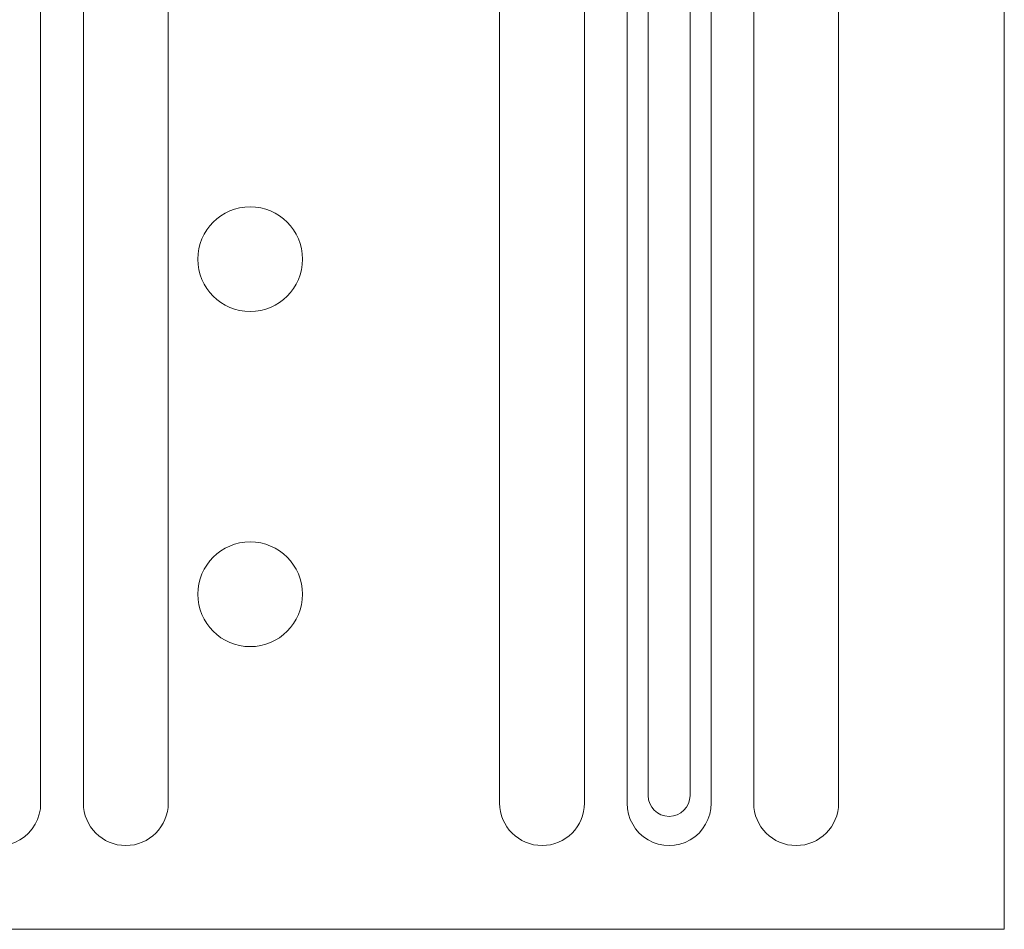
# Model space of a CAD drawing. Extents: x -52 to 89, y -10 to 78.
# Drawn here: x 65 to 68, y -3 to 0 of the extents above; entities that cross this region are included whole.
import ezdxf

# ---------------------------------------------------------------- set-up
doc = ezdxf.new("R2010")
doc.units = 0
doc.header["$MEASUREMENT"] = 0
doc.layers.get('0').update_dxf_attribs({"linetype": 'CONTINUOUS', "lineweight": 15})

msp = doc.modelspace()

# ---------------------------------------------------------------- linework, layer by layer
for p, q in [((65.3913, 1.9485), (65.3913, -2.6612)), ((67.1413, 1.9485), (67.1413, -2.6579)), ((67.2038, 1.9603), (67.2038, -2.6351)), ((67.3288, 1.9603), (67.3288, -2.6351)), ((67.3913, 1.9485), (67.3913, -2.6612)), ((65.5187, 1.4654), (65.5187, -2.6579)), ((65.772, 1.4654), (65.772, -2.6579)), ((66.7605, 1.4654), (66.7605, -2.6579)), ((67.0138, 1.4654), (67.0138, -2.6579)), ((67.5187, 1.4654), (67.5187, -2.6579)), ((67.772, 1.4654), (67.772, -2.6579)), ((68.2663, -3.0346), (68.2663, 1.4654)), ((63.7663, -3.0346), (68.2663, -3.0346))]:
    msp.add_line(p, q)
for centre in [(66.0163, -1.0346), (66.0163, -2.0346)]:
    msp.add_circle(centre, 0.1562)
for centre, radius, start, end in [((67.2663, -2.6351), 0.0625, 180, 0), ((65.2663, -2.6596), 0.125, 179.2512, 0.7488), ((65.6453, -2.6579), 0.1266, 180, 0), ((66.8872, -2.6579), 0.1266, 180, 0), ((67.2663, -2.6596), 0.125, 179.2512, 0.7488), ((67.6453, -2.6579), 0.1266, 180, 0)]:
    msp.add_arc(centre, radius, start, end)

doc.saveas('drawing.dxf')
